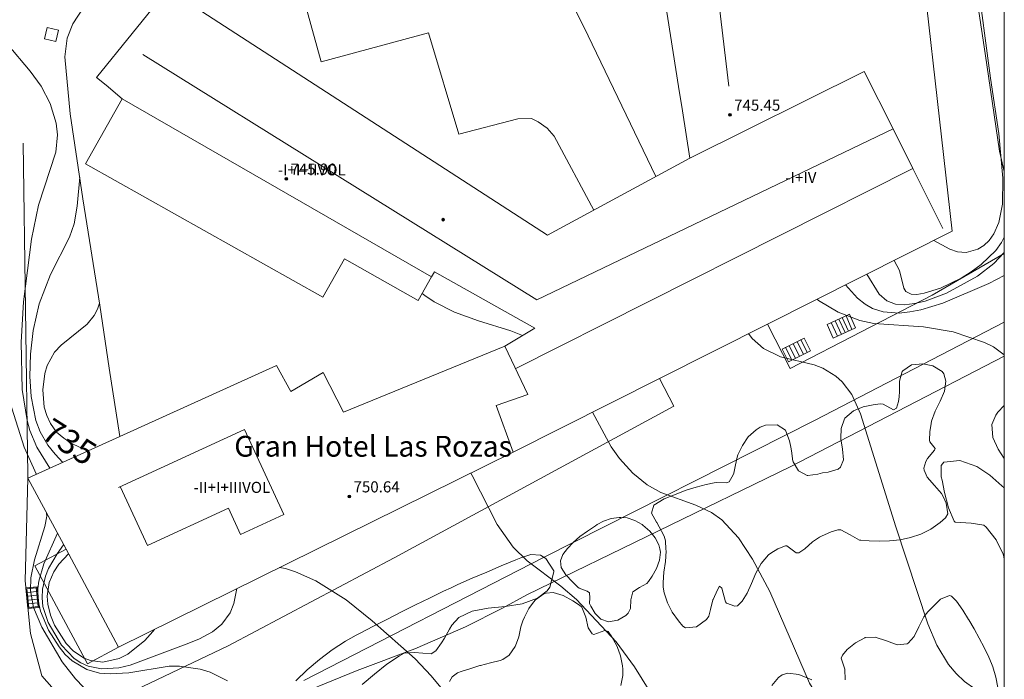
# Model space of a CAD drawing. Units: millimetres. Extents: x 424000 to 425004, y 4486499 to 4487001.
# Drawn here: x 424929 to 425000, y 4486569 to 4486617 of the extents above; entities that cross this region are included whole.
import ezdxf
from ezdxf.enums import TextEntityAlignment as Align

# ---------------------------------------------------------------- set-up
doc = ezdxf.new("R2010")
doc.units = ezdxf.units.MM
doc.header["$MEASUREMENT"] = 0
for name, color, linetype, lineweight in [('f012003p_num_plantas', 252, 'Continuous', 9), ('f020120p_textocartografico_servicios', 7, 'Continuous', 9), ('f050002l_curvanivel_cgn', 23, 'Continuous', 9), ('f050002l_curvanivel_mae', 213, 'Continuous', 9), ('f050009p_puntocotaconstruccionelevada', 211, 'Continuous', 9), ('f060140s_arboladourbano', 92, 'Continuous', 9), ('f070045l_muro_mur', 30, 'MURO2', 9), ('f070045l_muro_tap', 11, 'MURO2', 9), ('f070056l_edificacion_els', 22, 'Continuous', 9), ('f070056l_edificacion_med', 221, 'Continuous', 9), ('f070056s_edificacion_edi', 240, 'Continuous', 9), ('f070058l_elementoconstruido_bordillo', 30, 'Continuous', 9), ('f070066l_obracontencion', 11, 'CONTENCION', 9), ('f071028l_acera_escalera', 11, 'Continuous', 9), ('f071028s_acera_escalera', 11, 'Continuous', 9), ('f081051p_bolardo', 7, 'Continuous', 9), ('f081058p_imbornal', 7, 'Continuous', 9), ('f081065p_registro_cuadrado', 7, 'Continuous', 9), ('HOJAS', 7, 'Continuous', 9)]:
    doc.layers.add(name, color=color, linetype=linetype, lineweight=lineweight)
doc.styles.get("Standard").update_dxf_attribs({"font": 'arial.ttf'})
doc.styles.add('Style-s7210005_h', font='txt')
doc.linetypes.add('CONTENCION', pattern='A,6.1e-05,[1,obra_contencion.shx,S=1,R=0,X=0,Y=0],-6.120525', length=6.120585999999999)
doc.linetypes.add('MURO2', pattern='A,3.1e-05,[1,muro2.shx,S=1,R=0,X=0,Y=0],-3.058844', length=3.058875)

# ---------------------------------------------------------------- blocks, each defined once
blk = doc.blocks.new('TVK2846N_ACAD_1_FMEBLOCK1')
at = {"layer": 'HOJAS'}
blk.add_lwpolyline([(-500, 250), (500, 250), (500, -250), (-500, -250)], close=True, dxfattribs=at)
blk = doc.blocks.new('punto_cota_construccion_elevada')
at = {"layer": 'f050009p_puntocotaconstruccionelevada'}
h = blk.add_hatch(color=256, dxfattribs=at)
h.dxf.hatch_style = 1
edge = h.paths.add_edge_path()
edge.add_arc((0, 0), 0.1, 0, 360)
blk.add_circle((0, 0), 0.1, dxfattribs=at)
blk = doc.blocks.new('registro_cuadrado')
at = {"layer": 'f081065p_registro_cuadrado'}
blk.add_lwpolyline([(-0.4200347278673355, 0.4163928560567998), (-0.4200347278673355, -0.4236765996779024), (0.4200347278673666, -0.4236765996779024), (0.4200347278673666, 0.4163928560567998)], close=True, dxfattribs=at)
blk.add_polyline3d([(0, 0.003248031496068116, 0), (0, -0.003641732283470311, 0), (0, 0.003248031496068116, 0)], dxfattribs=at)
blk = doc.blocks.new('imbornal_izq')
at = {"layer": 'f081051p_bolardo'}
h = blk.add_hatch(color=256, dxfattribs=at)
h.dxf.hatch_style = 1
h.paths.add_polyline_path([(0, 0), (0, -0.8209961531683803), (1.498503810958937, -0.8209961531683803), (1.498503810958937, 0)])
h.paths.add_polyline_path([(1.433662879047915, -0.06484093144536018), (1.433662879047915, -0.7561552245169878), (0.06484093191102147, -0.7561552245169878), (0.06484093191102147, -0.06484093144536018)], flags=16)
for p, q in [((0, 0), (1.498503810958937, 0)), ((0, -0.8209961540997028), (0, 0)), ((1.498503810958937, 0), (1.498503810958937, -0.8209961540997028)), ((1.498503810958937, -0.8209961540997028), (0, -0.8209961540997028))]:
    blk.add_line(p, q, dxfattribs=at)
blk.add_lwpolyline([(0.06484093191102147, -0.06484093144536018), (1.433662879047915, -0.06484093144536018), (1.433662879047915, -0.7561552245169878), (0.06484093191102147, -0.7561552245169878)], close=True, dxfattribs=at)
for points in [[(0.3386053214780986, -0.06484093144536018), (0.3386053214780986, -0.7561552245169878)], [(0.6123697108123451, -0.06484093144536018), (0.6123697108123451, -0.7561552245169878)], [(0.8861341001465917, -0.06484093144536018), (0.8861341001465917, -0.7561552245169878)], [(1.159898489480838, -0.06484093144536018), (1.159898489480838, -0.7561552245169878)]]:
    blk.add_lwpolyline(points, dxfattribs=at)
for p in [(0.3386053214780986, -0.06484093144536018), (0.6123697108123451, -0.06484093144536018), (0.8861341001465917, -0.06484093144536018), (1.159898489480838, -0.06484093144536018)]:
    blk.add_point(p, dxfattribs=at)

msp = doc.modelspace()

# ---------------------------------------------------------------- linework, layer by layer
at = {"layer": 'f050002l_curvanivel_cgn'}
for points in [[(424993.4694715223, 4486626.09897262, 728), (424993.578001524, 4486626.145252796, 728), (424994.5851630227, 4486626.313230581, 728), (424995.4053729266, 4486626.17232523, 728), (424996.0525077967, 4486625.781542284, 728), (424996.4244193152, 4486625.424600207, 728), (424996.8304950889, 4486624.862302586, 728), (424997.0971569752, 4486624.334947685, 728), (424997.5800557876, 4486622.748776003, 728), (424998.0288784168, 4486620.151549929, 728), (424998.9996563886, 4486612.699382683, 728), (424999.6038538822, 4486608.721319948, 728), (424999.8959807741, 4486605.50064329, 728), (424999.8602704376, 4486603.614651885, 728), (424999.6019968519, 4486602.287051898, 728), (424999.253732714, 4486601.479278687, 728), (424998.9143680721, 4486601.000678709, 728), (424998.5223472037, 4486600.629986295, 728), (424998.0792502041, 4486600.355009858, 728), (424997.2507034614, 4486600.134243809, 728), (424996.6334833213, 4486600.182838434, 728), (424996.0589422238, 4486600.374790695, 728), (424994.915891955, 4486601.001183117, 728)], [(424931.1082565442, 4486584.549458149, 737), (424930.1682306762, 4486586.079803593, 737), (424929.6729903828, 4486587.281006006, 737), (424929.464632427, 4486588.002817545, 737), (424929.1158016628, 4486590.234780963, 737), (424929.0284753911, 4486593.644105938, 737), (424929.2016638885, 4486596.567540696, 737), (424929.7929987544, 4486601.076721946, 737), (424930.294832964, 4486603.54932741, 737), (424931.5467650174, 4486607.365984557, 737), (424931.6552142106, 4486608.619555118, 737), (424931.5612576853, 4486609.454594372, 737), (424931.137911377, 4486610.887662389, 737), (424930.4762418235, 4486612.136631433, 737), (424929.692000953, 4486613.215293583, 737), (424928.0309833191, 4486615.180824596, 737), (424927.0922425961, 4486616.523157544, 737), (424926.3503171774, 4486617.869420531, 737)], [(424933.2626630428, 4486605.559280592, 736), (424933.0872819602, 4486603.466061429, 736), (424932.8555693568, 4486602.196030354, 736), (424932.5366696974, 4486601.230589214, 736), (424931.1559832699, 4486598.539604043, 736), (424930.3269916299, 4486596.418807112, 736), (424929.8936755621, 4486594.489214614, 736), (424929.7165039315, 4486592.776405147, 736), (424929.6710296623, 4486591.179421107, 736), (424929.7509359958, 4486589.726988744, 736), (424930.1077050451, 4486587.987717655, 736), (424930.4125352265, 4486587.181138952, 736), (424930.9542105179, 4486586.225903953, 736), (424931.4835767592, 4486585.562069729, 736), (424932.0454478301, 4486584.974785516, 736)], [(425000, 4486601.229632041, 729), (424999.8091461476, 4486600.857723248, 729), (424999.3778480925, 4486600.270898037, 729), (424998.3207564559, 4486599.249358771, 729), (424997.6144797965, 4486598.736693623, 729), (424996.875399501, 4486598.284594236, 729), (424995.3871455662, 4486597.562914368, 729), (424994.2039500542, 4486597.179778134, 729), (424993.6941886431, 4486597.099362515, 729), (424993.2679628729, 4486597.116064887, 729), (424992.8960260531, 4486597.299997436, 729), (424992.7469780724, 4486597.543310554, 729), (424992.4417322208, 4486598.831704483, 729), (424992.0398901454, 4486599.553280559, 729)], [(424911.4876073778, 4486569.190501099, 738), (424911.6057451756, 4486572.344774246, 738), (424912.0270245183, 4486577.816911238, 738), (424912.160052164, 4486582.011514133, 738), (424912.3920120221, 4486585.317543916, 738), (424912.4391132292, 4486591.104062639, 738), (424912.6428693444, 4486594.619579311, 738), (424913.1805393379, 4486597.10614852, 738), (424913.8843153465, 4486599.322138398, 738), (424914.3629561397, 4486600.313031792, 738), (424914.8791311778, 4486600.757035947, 738), (424915.3258735461, 4486600.879285668, 738), (424915.8630644861, 4486600.853354981, 738), (424917.0466756852, 4486600.428380746, 738), (424918.417851575, 4486599.597124149, 738), (424919.5993697358, 4486598.739693556, 738), (424925.6843555737, 4486593.549491977, 738), (424926.8062502951, 4486592.480387996, 738), (424927.2581718448, 4486591.893570523, 738), (424927.6120371607, 4486591.240865913, 738), (424929.2562482246, 4486586.063960323, 738), (424930.1462610196, 4486584.112873824, 738)], [(425000, 4486598.458620087, 731), (424998.8917495502, 4486597.895369467, 731), (424995.5548991546, 4486596.467126067, 731), (424993.967518937, 4486595.991353018, 731), (424993.186081406, 4486595.837282492, 731), (424992.4209413849, 4486595.75767573, 731), (424991.2443388774, 4486595.839686499, 731), (424990.4899888567, 4486596.088156372, 731), (424989.9633118421, 4486596.388514804, 731), (424989.4082613778, 4486596.831811613, 731), (424988.5403460712, 4486597.791460104, 731)], [(424957.9861224359, 4486597.168416326, 734), (424958.1774495252, 4486597.01152779, 734), (424958.8599674305, 4486596.560848828, 734), (424960.3192167074, 4486595.812090328, 734), (424962.0396115029, 4486595.187834366, 734), (424964.3732510142, 4486594.475254041, 734), (424965.2269110421, 4486594.136611656, 734)], [(425000, 4486592.746844692, 732), (424999.2178861166, 4486593.305808242, 732), (424998.5584861134, 4486593.637239686, 732), (424996.2986568006, 4486594.392263531, 732), (424994.16499403, 4486594.764924703, 732), (424990.5883753041, 4486594.999320715, 732), (424989.5821250074, 4486595.209677252, 732), (424988.0183277791, 4486595.809367415, 732), (424986.5904685388, 4486596.669107084, 732), (424986.4884983716, 4486596.758472044, 732)], [(424981.5422596015, 4486594.268323483, 733), (424981.7986567269, 4486593.920190636, 733), (424982.6122037556, 4486593.18789811, 733), (424983.8497593278, 4486592.600732638, 733), (424986.2823666732, 4486592.016073826, 733), (424986.9013198936, 4486591.78564308, 733), (424987.8456352727, 4486591.205374924, 733), (424988.2969399746, 4486590.793769794, 733), (424988.9918575063, 4486589.879060046, 733), (424989.6112234624, 4486588.474549901, 733), (424992.1685267947, 4486580.335058367, 733), (424994.4888365059, 4486573.320443759, 733), (424995.1400858326, 4486571.789189038, 733), (424995.9704912066, 4486570.398477155, 733), (424996.5140520801, 4486569.737010406, 733), (424997.1306065565, 4486569.152232015, 733), (424997.8713376027, 4486568.623450234, 733), (424998.8408754395, 4486568.108781236, 733), (425000, 4486567.628357262, 733)], [(424970.2824653689, 4486588.599660544, 734), (424971.6270471093, 4486586.101912052, 734), (424972.2311345814, 4486585.267824728, 734), (424973.1861256851, 4486584.201614828, 734), (424974.2264600536, 4486583.34536213, 734), (424975.2087405541, 4486582.808265536, 734), (424977.7398621289, 4486581.880360032, 734), (424978.86997274, 4486581.364215289, 734), (424979.6229970794, 4486580.830647644, 734), (424980.8060475728, 4486579.531138738, 734), (424981.8179440373, 4486577.98492368, 734), (424983.0763842846, 4486575.651944757, 734), (424985.9292119375, 4486569.047297903, 734), (424987.1149314683, 4486567.116996108, 734), (424988.1987856497, 4486565.796831699, 734), (424989.1181058613, 4486564.949961035, 734), (424990.2142547027, 4486564.13788617, 734), (424991.5996440609, 4486563.292981795, 734), (424994.1786409846, 4486561.971510101, 734), (424995.3610825611, 4486561.170266012, 734), (424995.6440188537, 4486560.950527714, 734)], [(424930.8784087371, 4486581.315911778, 738), (424930.8816400584, 4486581.083322714, 738), (424930.7557036156, 4486580.356403195, 738), (424929.9998247492, 4486577.93213454, 738), (424929.7280377707, 4486576.634426367, 738), (424929.7089327176, 4486575.721709371, 738), (424929.9373454689, 4486574.495564741, 738), (424930.5277319736, 4486573.071911579, 738), (424931.9992597493, 4486570.583140396, 738), (424932.9609651878, 4486569.347120705, 738), (424935.3064641316, 4486566.890672605, 738)], [(424943.9251944201, 4486569.196750271, 737), (424942.6873930618, 4486569.828546339, 737), (424941.969879545, 4486570.049992234, 737), (424940.476362906, 4486570.267155656, 737), (424939.7184744263, 4486570.259980354, 737), (424936.802840921, 4486569.794340179, 737), (424935.4710540295, 4486569.704209409, 737), (424934.696533753, 4486569.769827336, 737), (424933.787837685, 4486570.014367993, 737), (424932.7137366302, 4486570.641302066, 737), (424932.2178890205, 4486571.113322069, 737), (424931.7769338825, 4486571.652724013, 737), (424931.0016740549, 4486572.87540242, 737), (424930.427347081, 4486574.226880797, 737), (424930.267922679, 4486574.985087155, 737), (424930.2392360158, 4486575.878646482, 737), (424930.3040603394, 4486576.413267497, 737), (424930.6668117025, 4486577.657274695, 737), (424931.6525661931, 4486579.872476486, 737)], [(424932.1048142373, 4486579.029249074, 736), (424931.6391923081, 4486578.377207932, 736), (424931.0200039295, 4486577.31239164, 736), (424930.7887405802, 4486576.754210067, 736), (424930.5719932977, 4486575.81971619, 736), (424930.5466191339, 4486575.197149176, 736), (424930.6120783114, 4486574.577657204, 736), (424930.980135934, 4486573.406889167, 736), (424931.9519935052, 4486571.773100936, 736), (424932.8646804501, 4486570.820196008, 736), (424933.348640567, 4486570.500775198, 736), (424933.8628873199, 4486570.272033581, 736), (424934.8448195343, 4486570.069610304, 736), (424936.0903013585, 4486570.141944995, 736), (424936.8980845059, 4486570.332251433, 736), (424941.1485231902, 4486571.929077936, 736), (424941.9038574689, 4486572.237137543, 736), (424942.8519485054, 4486572.751739302, 736), (424943.5286950753, 4486573.306047337, 736), (424944.1128726656, 4486574.108050387, 736), (424944.3837192389, 4486574.793435522, 736), (424944.6124564063, 4486575.865657362, 736)], [(424947.6874007415, 4486577.384514814, 736), (424948.1087990924, 4486577.3212881, 736), (424948.8310992529, 4486577.087018809, 736), (424950.3016214851, 4486576.431183793, 736), (424952.4911486759, 4486575.048475973, 736), (424954.3661497668, 4486573.540348203, 736), (424957.4712056966, 4486570.79170609, 736), (424958.6258726523, 4486569.578121383, 736), (424959.6816255953, 4486568.289630196, 736)]]:
    msp.add_polyline3d(points, dxfattribs=at)
at = {"layer": 'f050002l_curvanivel_mae'}
for points in [[(425000, 4486600.127178093, 730), (424999.2516153808, 4486599.331067952, 730), (424998.0747477128, 4486598.423315565, 730), (424995.8341646733, 4486597.193061545, 730), (424994.2844320533, 4486596.617424327, 730), (424993.5219715682, 4486596.435558629, 730), (424992.7989764981, 4486596.354198801, 730), (424992.1344770239, 4486596.402719571, 730), (424991.5141243123, 4486596.635755781, 730), (424990.9711988786, 4486597.117824662, 730), (424990.0755134354, 4486598.564329143, 730)], [(424934.6969839907, 4486596.479404961, 735), (424934.5520883251, 4486596.026713338, 735), (424934.3141439201, 4486595.58905951, 735), (424933.8015532603, 4486594.964190861, 735), (424931.9185086465, 4486593.439589632, 735), (424931.4347801395, 4486592.93580408, 735), (424930.9034745636, 4486591.957060891, 735), (424930.7400107317, 4486591.39651255, 735), (424930.5926705581, 4486590.208847137, 735), (424930.7048098422, 4486588.966119214, 735), (424930.8807898198, 4486588.352152242, 735), (424931.1460890013, 4486587.779785831, 735), (424931.6009576053, 4486587.168477973, 735), (424932.1109347494, 4486586.722606855, 735), (424932.7015959855, 4486586.347266123, 735), (424933.8438035409, 4486585.790936832, 735)], [(424961.4835181285, 4486584.199056288, 735), (424961.6021044658, 4486584.023744465, 735), (424963.3960181916, 4486580.48619419, 735), (424964.5621853316, 4486578.855549908, 735), (424965.5491629608, 4486577.861195472, 735), (424967.9853265057, 4486576.040388972, 735), (424969.130178824, 4486575.070588926, 735), (424971.9899284304, 4486572.020120692, 735), (424973.2972379939, 4486570.224110332, 735), (424977.3796563239, 4486563.682202059, 735), (424979.3254732733, 4486560.865596188, 735), (424980.7045609661, 4486559.178407061, 735), (424982.6216332454, 4486557.115841865, 735), (424984.6647709652, 4486555.099392255, 735)], [(424932.4502075762, 4486578.385254844, 735), (424931.7670873069, 4486577.640739386, 735), (424931.4001597652, 4486577.080721639, 735), (424931.0691883912, 4486576.308412257, 735), (424930.9168584808, 4486575.322900048, 735), (424930.9545142642, 4486574.738567203, 735), (424931.1505640697, 4486573.940192768, 735), (424931.4530900611, 4486573.227786992, 735), (424932.2982150308, 4486571.910600634, 735), (424932.8227873085, 4486571.353769809, 735), (424933.581995606, 4486570.836758084, 735), (424934.033600861, 4486570.665427034, 735), (424934.9259126114, 4486570.557639478, 735), (424936.1091971803, 4486570.815453866, 735), (424936.7373418136, 4486571.130552719, 735), (424937.9601767871, 4486572.112771446, 735), (424938.5417561331, 4486572.760777373, 735), (424938.6564716536, 4486572.923720585, 735)]]:
    msp.add_polyline3d(points, dxfattribs=at)
at = {"layer": 'f060140s_arboladourbano'}
for points in [[(424976.9932279236, 4486573.024514811, 0), (424976.8071478193, 4486573.150716819, 0), (424976.4793090425, 4486573.530619932, 0), (424976.0384959071, 4486574.156947872, 0), (424975.6823239767, 4486574.843800588, 0), (424975.4490531444, 4486575.570334295, 0), (424975.388234394, 4486575.965428317, 0), (424975.3747579689, 4486576.315425403, 0), (424975.4344598005, 4486577.063248608, 0), (424975.5354855299, 4486577.810965868, 0), (424975.5816445079, 4486578.557006232, 0), (424975.5754791645, 4486578.711494589, 0), (424975.5406799552, 4486579.309383703, 0), (424975.4378416922, 4486579.653303359, 0), (424975.255816163, 4486580.002990309, 0), (424974.9145085192, 4486580.633880246, 0), (424974.9014664816, 4486580.658113463, 0), (424974.543936315, 4486581.315951308, 0), (424974.6973814678, 4486581.890876478, 0), (424975.4596621116, 4486582.333081709, 0), (424976.3220185885, 4486582.685752107, 0), (424976.3713051197, 4486582.707450397, 0), (424977.0372699464, 4486582.970126813, 0), (424977.7530227676, 4486583.190066917, 0), (424978.4716773767, 4486583.371151065, 0), (424979.0607070575, 4486583.507865174, 0), (424979.1965985917, 4486583.525093682, 0), (424979.9533378771, 4486583.503812006, 0), (424980.1302928185, 4486583.583571408, 0), (424980.4242696639, 4486584.065827522, 0), (424980.4666898258, 4486584.208858136, 0), (424980.5875194968, 4486584.80016778, 0), (424980.7124451014, 4486585.34769294, 0), (424980.7772609263, 4486585.522055428, 0), (424981.0947763087, 4486586.188335085, 0), (424981.5115711831, 4486586.813992571, 0), (424981.5203214821, 4486586.825361136, 0), (424982.0863224346, 4486587.335186459, 0), (424982.3824470319, 4486587.509286167, 0), (424982.7665063489, 4486587.654199354, 0), (424983.5999337173, 4486587.67877892, 0), (424984.2041135113, 4486587.292869864, 0), (424984.238839892, 4486587.238552878, 0), (424984.5039255013, 4486586.534248903, 0), (424984.6013239764, 4486586.075130973, 0), (424984.6421489679, 4486585.802925183, 0), (424984.7421908594, 4486585.06095426, 0), (424984.7616218816, 4486585.004935184, 0), (424985.1535041025, 4486584.376956698, 0), (424985.7772534207, 4486584.029601714, 0), (424985.8084333675, 4486584.02606063, 0), (424986.5478402624, 4486584.12183808, 0), (424986.8886009384, 4486584.212943057, 0), (424987.2926357123, 4486584.272745304, 0), (424988.0095860648, 4486584.48155953, 0), (424988.1688797176, 4486584.633902352, 0), (424988.3958548927, 4486585.169182636, 0), (424988.3113314621, 4486585.926151432, 0), (424988.2083404033, 4486586.684186054, 0), (424988.2125753313, 4486586.735297836, 0), (424988.2168412353, 4486587.425762126, 0), (424988.4558182948, 4486588.131362628, 0), (424988.4780296768, 4486588.159211686, 0), (424989.1060401548, 4486588.702114632, 0), (424989.8067208184, 4486588.985012276, 0), (424990.535582142, 4486589.128262557, 0), (424991.0354771772, 4486589.209303351, 0), (424991.2598722378, 4486589.17269499, 0), (424992.0110201872, 4486588.771752618, 0), (424992.2160621498, 4486588.878868647, 0), (424992.3734862502, 4486589.362426979, 0), (424992.4007449854, 4486589.695482042, 0), (424992.4344350635, 4486590.102738447, 0), (424992.4373695077, 4486590.848786747, 0), (424992.6395914026, 4486591.541699309, 0), (424992.6673164099, 4486591.586430093, 0), (424993.3126704836, 4486592.028210185, 0), (424994.1147437794, 4486592.087564122, 0), (424994.3685225567, 4486592.053189404, 0), (424994.8513620966, 4486591.936628662, 0), (424995.5161532495, 4486591.538935015, 0), (424995.6382837456, 4486591.359257448, 0), (424995.7871118797, 4486590.844145251, 0), (424995.6886919658, 4486590.126757869, 0), (424995.3775693207, 4486589.404147621, 0), (424995.0091380639, 4486588.675645674, 0), (424994.7387923143, 4486587.940583196, 0), (424994.709844943, 4486587.790650435, 0), (424994.6318599147, 4486587.184189895, 0), (424994.593143406, 4486586.588875981, 0), (424994.6322679429, 4486586.466980845, 0), (424995.0058960861, 4486585.971568368, 0), (424994.9649010461, 4486585.853881301, 0), (424994.4632275319, 4486585.251996554, 0), (424994.3299616813, 4486585.042532388, 0), (424994.2008902887, 4486584.555523494, 0), (424994.2076074418, 4486584.419525405, 0), (424994.443771858, 4486583.902619502, 0), (424994.964848693, 4486583.311886862, 0), (424995.4738916286, 4486582.721107597, 0), (424995.5963234976, 4486582.504890889, 0), (424995.8128957856, 4486582.037469273, 0), (424995.9336015033, 4486581.25104066, 0), (424995.7612273087, 4486580.963106792, 0), (424995.3823348695, 4486580.625069162, 0), (424994.6958763063, 4486580.150430497, 0), (424993.9759717281, 4486579.798333867, 0), (424993.2333073146, 4486579.552734522, 0), (424992.4785692451, 4486579.397587722, 0), (424991.7224436996, 4486579.316848721, 0), (424990.9756168575, 4486579.294472776, 0), (424990.2487748986, 4486579.314415142, 0), (424989.6332737454, 4486579.354298124, 0), (424989.5523498965, 4486579.365867816, 0), (424988.871947072, 4486579.738681905, 0), (424988.1906036985, 4486580.106011895, 0), (424987.9776074963, 4486580.108434031, 0), (424987.4987653282, 4486579.97150675, 0), (424986.8008914624, 4486579.65467781, 0), (424986.6555669603, 4486579.579839624, 0), (424986.1669830156, 4486579.232628183, 0), (424985.6019892672, 4486578.725324214, 0), (424985.1681542719, 4486578.449218119, 0), (424984.9749299156, 4486578.454758547, 0), (424984.3104057501, 4486578.950367246, 0), (424984.1999371923, 4486578.953419229, 0), (424983.6421688407, 4486578.733945759, 0), (424983.1561522544, 4486578.427788494, 0), (424982.9823603492, 4486578.291575719, 0), (424982.4618313892, 4486577.688798437, 0), (424982.0751365671, 4486576.978870781, 0), (424981.7585658821, 4486576.235908946, 0), (424981.4484093335, 4486575.534029132, 0), (424981.0809569205, 4486574.947347537, 0), (424980.7315076706, 4486574.628864929, 0), (424980.5586085304, 4486574.586718516, 0), (424979.9376651956, 4486574.813352354, 0), (424979.8847890354, 4486574.900704741, 0), (424979.6049071824, 4486575.901979994, 0), (424979.4334333465, 4486576.029951373, 0), (424979.3036055968, 4486575.78225206, 0), (424978.9806423848, 4486575.080061156, 0), (424978.9719604282, 4486575.060323479, 0), (424978.7998368167, 4486574.352799654, 0), (424978.6624110409, 4486573.877933083, 0), (424978.5137404944, 4486573.643687321, 0), (424977.7826479424, 4486573.101292145, 0)], [(425000, 4486589.090823838, 0), (425000, 4486585.24835029, 0), (424999.5668076238, 4486585.935981212, 0), (424999.1785658112, 4486586.764066167, 0), (424999.0953602464, 4486587.707588842, 0), (424999.3766114991, 4486588.395112939, 0), (424999.5268928836, 4486588.600513242, 0)], [(425000, 4486583.133773522, 0), (425000, 4486577.975291448, 0), (424999.9687271962, 4486578.156236613, 0), (424999.9094297711, 4486578.355684116, 0), (424999.4087082306, 4486579.380997183, 0), (424998.6912287351, 4486580.289140627, 0), (424998.53405545, 4486580.455784203, 0), (424997.6011751634, 4486580.582428977, 0), (424996.4495948302, 4486580.64966836, 0), (424996.391624589, 4486580.733061174, 0), (424995.9725139149, 4486581.70456777, 0), (424995.6875348707, 4486582.805310601, 0), (424995.5067357983, 4486583.702893337, 0), (424995.4519623123, 4486583.922883885, 0), (424995.4322965984, 4486584.752339086, 0), (424995.6293125402, 4486584.985547416, 0), (424996.8001004219, 4486585.114090117, 0), (424998.0221392718, 4486584.672722416, 0), (424998.9435368697, 4486584.05616791, 0), (424999.8264331282, 4486583.276996277, 0)], [(424971.4403412838, 4486573.473967753, 0), (424970.8832108891, 4486573.654432001, 0), (424970.8800245078, 4486573.65695508, 0), (424970.4711655134, 4486574.078362571, 0), (424970.146197818, 4486574.5959899, 0), (424970.0584766532, 4486574.78010264, 0), (424970.0725696408, 4486575.191067154, 0), (424970.0509663251, 4486575.548935795, 0), (424969.8837299744, 4486575.686080161, 0), (424969.3033367814, 4486575.896416385, 0), (424969.2149742277, 4486575.967089476, 0), (424968.8232366994, 4486576.358881494, 0), (424968.3555583316, 4486576.871286565, 0), (424968.0235102203, 4486577.388535721, 0), (424967.9591332235, 4486577.875823665, 0), (424968.1455580556, 4486578.330318335, 0), (424968.4605586892, 4486578.772035021, 0), (424968.8781408689, 4486579.200439446, 0), (424969.3723103395, 4486579.614997325, 0), (424969.9170728456, 4486580.015174381, 0), (424970.486434132, 4486580.400436336, 0), (424970.6213076466, 4486580.488956232, 0), (424971.0592785877, 4486580.729722874, 0), (424971.6331948101, 4486580.921244495, 0), (424972.2059999271, 4486580.995570324, 0), (424972.3228061879, 4486580.998567194, 0), (424972.7757184755, 4486580.96411268, 0), (424973.3427177609, 4486580.792577183, 0), (424973.8636888189, 4486580.481226081, 0), (424973.9076806022, 4486580.447568657, 0), (424974.4081712941, 4486580.000586174, 0), (424974.7924761618, 4486579.522731967, 0), (424975.0536943096, 4486579.017903773, 0), (424975.1391895716, 4486578.743573854, 0), (424975.1758658029, 4486578.485699689, 0), (424975.1122494229, 4486577.912044894, 0), (424974.8981582397, 4486577.323336193, 0), (424974.5825003309, 4486576.752541356, 0), (424974.3303181027, 4486576.38538558, 0), (424974.1999855592, 4486576.245686756, 0), (424973.6605762637, 4486575.937292995, 0), (424973.1858694662, 4486575.625480801, 0), (424973.1818102183, 4486575.620566385, 0), (424973.0421520576, 4486575.065526037, 0), (424973.014695759, 4486574.417863643, 0), (424972.8596307609, 4486574.084132088, 0), (424972.6860732187, 4486573.921507439, 0), (424972.0950798256, 4486573.591422362, 0)]]:
    msp.add_polyline3d(points, close=True, dxfattribs=at)
for points in [[(424948.8672416625, 4486569.219205396, 0), (424949.6876516762, 4486569.999602525, 0), (424950.5624092553, 4486570.742227593, 0), (424951.485571757, 4486571.43483777, 0), (424952.4511965386, 4486572.065190218, 0), (424953.2292404732, 4486572.50534942, 0), (424953.4524985658, 4486572.622916536, 0), (424954.4622462554, 4486573.150530906, 0), (424955.4710163098, 4486573.670263119, 0), (424956.4806671644, 4486574.182248844, 0), (424957.4930572551, 4486574.686623745, 0), (424958.510045017, 4486575.183523485, 0), (424959.5334888861, 4486575.67308373, 0), (424960.0856604537, 4486575.932654697, 0), (424960.5649190099, 4486576.15381949, 0), (424961.6027343438, 4486576.616366906, 0), (424962.6452256092, 4486577.063456491, 0), (424963.6909651123, 4486577.500226272, 0), (424964.738525159, 4486577.931814279, 0), (424965.0987912505, 4486578.079904806, 0), (424965.8285135579, 4486578.326876372, 0), (424966.5259372438, 4486578.287533145, 0), (424966.9071489156, 4486578.044694796, 0), (424967.4756659791, 4486577.144410012, 0), (424967.4971050867, 4486577.068544054, 0), (424967.2018593715, 4486575.960611077, 0), (424966.999083202, 4486575.708232632, 0), (424966.302386596, 4486575.167016545, 0), (424965.1893298955, 4486574.75463591, 0), (424963.9677381297, 4486574.564857207, 0), (424962.7360969683, 4486574.441436624, 0), (424961.5928920814, 4486574.228130337, 0), (424960.6366091389, 4486573.768694531, 0), (424960.1334839318, 4486573.220612325, 0), (424959.9555303169, 4486572.926417341, 0), (424959.5879081392, 4486572.296299933, 0), (424959.3758949636, 4486571.951466257, 0), (424958.9783462165, 4486571.371297089, 0), (424958.6422399039, 4486571.155589068, 0), (424957.4281334612, 4486571.256643966, 0), (424956.6763058698, 4486571.196945552, 0), (424956.3434738327, 4486571.018049382, 0), (424955.4246644332, 4486570.40045982, 0), (424954.5421082911, 4486569.686626881, 0), (424953.6604513252, 4486568.944651566, 0)], [(424959.9561638518, 4486569.169395979, 0), (424960.1573911695, 4486569.499500815, 0), (424960.527184512, 4486569.774691099, 0), (424960.7911386932, 4486569.875799822, 0), (424961.490722495, 4486570.108629879, 0), (424962.1459572023, 4486570.305750281, 0), (424962.1947288597, 4486570.320167452, 0), (424962.9080371577, 4486570.496401018, 0), (424963.6217527714, 4486570.685827445, 0), (424963.8082970876, 4486570.75169448, 0), (424964.2567252781, 4486571.053582983, 0), (424964.6878709054, 4486571.682870993, 0), (424964.8011969274, 4486571.917875472, 0), (424964.9584170238, 4486572.382364338, 0), (424965.1144299217, 4486573.103388835, 0), (424965.2553583073, 4486573.548948316, 0), (424965.3609459094, 4486573.793564448, 0), (424965.6924887983, 4486574.436872019, 0), (424966.0115643134, 4486574.883738998, 0), (424966.164525443, 4486575.051639287, 0), (424966.7737951655, 4486575.478355248, 0), (424966.9240171674, 4486575.535526583, 0), (424967.4359390284, 4486575.58161952, 0), (424968.1539458795, 4486575.377836995, 0), (424968.8674037987, 4486574.989783648, 0), (424969.3471111162, 4486574.663114401, 0), (424969.4965614466, 4486574.52400291, 0), (424969.7927718713, 4486573.812906103, 0), (424969.9645595654, 4486573.036390956, 0), (424970.243373337, 4486572.597340018, 0), (424970.3764947421, 4486572.557122815, 0), (424971.1749016059, 4486572.836479878, 0), (424971.3956547455, 4486572.75960071, 0), (424971.678951719, 4486572.379065756, 0), (424972.0307366352, 4486571.732725276, 0), (424972.1566177905, 4486571.419849852, 0), (424972.2872857644, 4486571.021699246, 0), (424972.4425877661, 4486570.302070135, 0), (424972.4691114861, 4486570.053843662, 0), (424972.4615702162, 4486569.586577475, 0), (424972.3145883476, 4486568.871977093, 0)], [(424988.5169383291, 4486569.285909491, 0), (424988.4929971196, 4486570.047431661, 0), (424988.2224427592, 4486570.838820916, 0), (424988.3094438837, 4486571.063273311, 0), (424988.6624437863, 4486571.460062766, 0), (424989.2598866049, 4486571.944542063, 0), (424989.9322333192, 4486572.309710072, 0), (424989.9667280824, 4486572.32463746, 0), (424990.6845680417, 4486572.365452603, 0), (424991.489348314, 4486572.088325569, 0), (424992.2781697657, 4486571.815701008, 0), (424992.9825616686, 4486571.885606483, 0), (424993.0529327121, 4486571.929403175, 0), (424993.4963513128, 4486572.413932746, 0), (424993.8402618923, 4486573.110157818, 0), (424994.1910862393, 4486573.819688853, 0), (424994.486348646, 4486574.195892882, 0), (424994.7177681983, 4486574.43454315, 0), (424995.3951229404, 4486575.100457435, 0), (424996.0428123272, 4486575.374943059, 0), (424996.1879040675, 4486575.307676159, 0), (424996.5501337623, 4486574.950983586, 0), (424997.0086350485, 4486574.313362278, 0), (424997.4244077376, 4486573.627550896, 0), (424997.4278529345, 4486573.62174353, 0), (424997.8199380848, 4486572.94963827, 0), (424998.1934985511, 4486572.279589081, 0), (424998.5461944372, 4486571.605114916, 0), (424998.8756858469, 4486570.919734733, 0), (424999.0822207351, 4486570.451384509, 0), (424999.1734791971, 4486570.215295132, 0), (424999.3782289971, 4486569.474150015, 0), (424999.5324723416, 4486568.717293905, 0)], [(424983.2107610973, 4486568.870925907, 0), (424983.7033164544, 4486569.450679319, 0), (424983.9780531633, 4486569.644246722, 0), (424984.3777582729, 4486569.769417632, 0), (424985.1723872066, 4486569.66389877, 0), (424985.9314618215, 4486569.359261278, 0), (424986.1007085664, 4486569.281423977, 0)]]:
    msp.add_polyline3d(points, dxfattribs=at)
at = {"layer": 'f070045l_muro_mur'}
for points in [[(424929.1938, 4486608.010600001, 737.196), (424929.5257, 4486584.0449, 738.5328304267586), (424929.5286, 4486583.8326, 738.5446764331203)], [(424932.2785, 4486578.7055, 738.5446764331203), (424930.0344, 4486577.5019, 738.889), (424933.8217, 4486570.4405, 738.5446764331203), (424936.0657, 4486571.644, 738.5446764331203)]]:
    msp.add_polyline3d(points, dxfattribs=at)
at = {"layer": 'f070045l_muro_tap'}
msp.add_polyline3d([(425000, 4486592.638389098, 732.5850642807422), (424984.5455191764, 4486584.645399394, 734.228), (424965.525416342, 4486575.42553238, 735.983), (424963.7754056181, 4486574.445544068, 735.983), (424961.105390619, 4486573.095562492, 735.983), (424957.4453726936, 4486571.525588904, 735.983), (424953.2853544228, 4486569.965619851, 736.669), (424947.6453275966, 4486567.635660909, 736.669), (424926.3124929685, 4486557.280857144, 739.268046527985), (424924.3265518356, 4486556.316895669, 739.51), (424920.760124937, 4486553.87977109, 739.51)], dxfattribs=at)
at = {"layer": 'f070056l_edificacion_els'}
msp.add_line((424936.3231066216, 4486611.223508247, 747.470000000003), (424958.6653271564, 4486598.378600984, 747.470000000003), dxfattribs=at)
at = {"layer": 'f070056l_edificacion_med'}
msp.add_line((424993.4012290271, 4486606.196501276, 747.0000000000031), (424964.749306772, 4486591.761007283, 747.470000000003), dxfattribs=at)
for points in [[(424982.0359476025, 4486631.550006275, 0), (424983.1404431835, 4486622.35452264, 0), (424978.9527557187, 4486621.851527639, 0), (424980.119135479, 4486612.140826955, 0)], [(424937.8226540767, 4486614.427683246, 745.4900000000032), (424966.2487187707, 4486596.712873694, 745.4900000000032), (424991.9663809333, 4486609.059593553, 747.0000000000031)], [(424977.3005056017, 4486606.94185956, 735.4700000000036), (424989.896146908, 4486613.190533319, 735.4700000000036), (424991.9663809332, 4486609.059593553, 735.4700000000036), (424993.4012290271, 4486606.196501276, 735.4700000000036), (424995.571963903, 4486601.865022365, 735.4700000000036)], [(424963.9567466932, 4486593.374355521, 747.470000000003), (424965.6109656538, 4486589.872597414, 747.470000000003), (424963.3299556941, 4486589.091549669, 747.470000000003), (424964.5544138733, 4486585.715913954, 747.470000000003)], [(424936.0579001516, 4486583.159343687, 748.290000000003), (424945.1513528324, 4486587.358110585, 748.290000000003), (424947.9913852491, 4486581.207328458, 748.290000000003), (424944.8742694257, 4486579.768046461, 748.290000000003), (424943.9937730536, 4486581.674975874, 748.290000000003), (424938.1555522414, 4486578.979264007, 748.290000000003), (424936.2081014402, 4486583.196943181, 748.290000000003)]]:
    msp.add_polyline3d(points, dxfattribs=at)
at = {"layer": 'f070056s_edificacion_edi'}
msp.add_polyline3d([(424973.7860945226, 4486629.30535059, 735.5), (424976.4883419154, 4486612.10995598, 735.5), (424976.7648263805, 4486610.350583579, 735.5), (424977.3005056017, 4486606.94185956, 735.5), (424967.0343178352, 4486601.378543123, 735.5), (424939.628072362, 4486619.138013383, 735.5), (424934.486731058, 4486612.766372258, 735.5), (424935.1668630906, 4486612.194947079, 735.5), (424936.3231066216, 4486611.223508247, 735.5), (424933.68060105, 4486606.515178629, 735.5), (424950.8200929731, 4486596.895800512, 735.5), (424952.3716982013, 4486599.660399736, 735.5), (424957.7048347507, 4486596.667227169, 735.5), (424958.6653271563, 4486598.378600984, 735.5), (424958.8678699131, 4486598.739485014, 735.5), (424966.1171754242, 4486594.670880697, 735.5), (424963.9567466931, 4486593.374355521, 735.5), (424952.3130641083, 4486588.604417016, 735.5), (424950.8396451382, 4486591.462359683, 735.5), (424948.5042441603, 4486590.084630673, 735.5), (424947.4619196698, 4486591.971273307, 735.5), (424936.1542996092, 4486586.839513815, 737.4197856550147), (424929.5286445548, 4486583.832579727, 738.5446764331203), (424932.2784641994, 4486578.705474522, 738.5446764331203), (424936.0657268668, 4486571.64403172, 738.5446764331203), (424964.5544138735, 4486585.715913954, 735.5), (424975.1176056352, 4486591.033877357, 735.5), (424982.8987657077, 4486594.951246788, 735.5), (424996.2327708423, 4486601.664156382, 735.5), (424993.3177161651, 4486627.440888147, 735.5)], dxfattribs=at)
at = {"layer": 'f070058l_elementoconstruido_bordillo'}
for points in [[(424974.8513704708, 4486605.614656704, 732.48), (424969.6422947801, 4486616.423366761, 732.49), (424966.2926229283, 4486623.03839751, 732.57), (424965.4522033542, 4486624.01724376, 732.55), (424965.0245511902, 4486624.887972515, 732.51), (424964.9966234812, 4486626.19038973, 732.49), (424965.1680932055, 4486627.245867472, 732.52), (424966.0067591965, 4486628.555197205, 732.51), (424967.355478464, 4486629.405815464, 732.43), (424969.2544598273, 4486630.123702971, 732.29), (424974.8870131365, 4486631.762651881, 731.54), (424976.0560367361, 4486631.514876781, 731.41), (424977.0216164246, 4486630.965528883, 731.28), (424977.4000781648, 4486630.28865888, 730.98)], [(424993.3177161651, 4486627.440888146, 727.81), (424995.5506368696, 4486627.45393851, 727.83), (424995.9217786929, 4486627.191228984, 727.83), (424996.2932038697, 4486626.894241715, 727.73), (424996.6227909444, 4486626.468370723, 727.73), (424996.8839494493, 4486626.016243899, 727.68), (424998.6268256649, 4486614.477786358, 727.63), (424999.6545393243, 4486607.450014157, 727.62), (425000, 4486605.961872139, 727.6139803787391)], [(425000, 4486600.043538451, 727.534844496786), (424994.7895155306, 4486597.041507671, 727.71), (424984.5535827822, 4486591.749299238, 733.5), (424982.8987657077, 4486594.951246787, 731.25)], [(424949.4405025208, 4486569.242278384, 736.68), (424966.7772008879, 4486578.139107123, 734.65), (424986.2941124574, 4486587.987456657, 733.63), (425000, 4486595.0902238, 731.6838424429062)], [(424975.1176056353, 4486591.033877356, 733.81), (424976.1582879465, 4486589.042772904, 733.74), (424955.9727546541, 4486578.074990019, 735.68), (424943.9778145719, 4486571.740350608, 737), (424935.8068696653, 4486567.844383856, 737.9), (424934.5645917957, 4486567.611654639, 738.17), (424933.0715773556, 4486567.60831538, 738.49), (424931.7885326484, 4486568.155130969, 738.75), (424930.5240736691, 4486569.567664798, 738.88), (424929.7094118786, 4486572.620656488, 739.02), (424929.3175230905, 4486576.431180483, 738.74), (424929.5286445548, 4486583.832579726, 738.48)]]:
    msp.add_polyline3d(points, dxfattribs=at)
at = {"layer": 'f070066l_obracontencion'}
msp.add_polyline3d([(424936.1542996133, 4486586.839513816, 734.55), (424935.394514604, 4486591.777104357, 734.66), (424934.7219693724, 4486596.322409643, 735.43), (424933.5001090097, 4486603.999953197, 734.62), (424932.565563901, 4486610.137188582, 737.21), (424932.1969361756, 4486614.247848118, 736.88), (424932.3659973943, 4486615.594686644, 736.82), (424932.7692724579, 4486616.634873418, 736.77), (424933.5318506424, 4486617.806476226, 734.74), (424934.9365930705, 4486619.146031354, 736.06), (424938.8462392371, 4486620.56555723, 735.57), (424957.6759259793, 4486626.35481506, 732.65), (424959.0285600672, 4486620.50372462, 732.43), (424949.6386070423, 4486617.712134248, 731.48), (424950.6827278158, 4486613.889672883, 732.5), (424958.4481929797, 4486615.974135287, 732.43), (424960.6195440238, 4486608.655535491, 732.64), (424964.8834550963, 4486609.777937222, 732.53), (424965.8786799924, 4486609.794445787, 732.51), (424966.3612219022, 4486609.54976486, 732.51), (424966.9999772137, 4486609.092079997, 732.56), (424967.5023712543, 4486608.521897426, 732.76), (424970.3782483917, 4486603.190641658, 732.49)], dxfattribs=at)
at = {"layer": 'f071028l_acera_escalera'}
for p, q in [((424989.0045023477, 4486594.567204574, 731.5958251953125), (424988.5887549949, 4486595.558765518, 731.5720825195312)), ((424987.9670213512, 4486594.089943818, 732.3346557617188), (424987.5070169208, 4486595.061145674, 732.3424072265625)), ((424988.2373390308, 4486594.214295031, 732.1421508789062), (424987.8033950722, 4486595.197485194, 732.13134765625)), ((424988.5139660916, 4486594.341548678, 731.9451293945312), (424988.0537178179, 4486595.312638362, 731.9530639648438)), ((424988.7519139198, 4486594.451009151, 731.7756958007812), (424988.2979750243, 4486595.425001267, 731.7791137695312)), ((424984.471344752, 4486593.413612048, 733.5152587890625), (424984.9241129009, 4486592.483696041, 733.5206909179688)), ((424984.7560623024, 4486593.555405065, 733.3282470703125), (424985.2162181179, 4486592.62916821, 733.3287963867188)), ((424985.0451105511, 4486593.699354826, 733.1383666992188), (424985.4975789941, 4486592.769289561, 733.1439819335938)), ((424985.3180048292, 4486593.835259701, 732.9591064453125), (424985.7687949351, 4486592.904358601, 732.9658203125)), ((424984.2171219471, 4486593.287005809, 733.6822509765625), (424984.6702647227, 4486592.35727637, 733.6874389648438))]:
    msp.add_line(p, q, dxfattribs=at)
at = {"layer": 'f071028s_acera_escalera'}
for points in [[(424987.2073062998, 4486594.923273154, 732.56), (424988.819346986, 4486595.664842168, 731.41), (424989.2684293839, 4486594.68861597, 731.41), (424987.6563880519, 4486593.947046662, 732.56)], [(424983.9553466458, 4486593.156638328, 733.85), (424985.5469926799, 4486593.949298607, 732.81), (424986.0080476014, 4486593.023509517, 732.81), (424984.4164032355, 4486592.230850071, 733.85)]]:
    msp.add_polyline3d(points, close=True, dxfattribs=at)

# ---------------------------------------------------------------- block references
at = {"layer": 'f050009p_puntocotaconstruccionelevada'}
for p in [(424980.1987305275, 4486610.060609987, 745.45), (424948.1759974062, 4486605.443320474, 745.9), (424959.4944214243, 4486602.496606745, 745.25), (424952.7263200465, 4486582.509193621, 750.64)]:
    msp.add_blockref('punto_cota_construccion_elevada', p, dxfattribs=at)
at = {"layer": 'f081058p_imbornal', "rotation": 95.87187519955201}
msp.add_blockref('imbornal_izq', (424929.5236754334, 4486574.426662065, 738.8325268790195), dxfattribs=at)
at = {"layer": 'f081065p_registro_cuadrado', "rotation": 257.026751734265}
msp.add_blockref('registro_cuadrado', (424931.2236018653, 4486615.857867673, 737.196), dxfattribs=at)
at = {"layer": 'HOJAS'}
msp.add_blockref('TVK2846N_ACAD_1_FMEBLOCK1', (424500, 4486750), dxfattribs=at)

# ---------------------------------------------------------------- texts
at = {"layer": 'f012003p_num_plantas', "char_height": 0.8, "attachment_point": 5}
for s, insert, width in [('{\\fArial|b0|i0;-I+I+IIVOL}', (424950.0182932233, 4486606.092), 8), ('{\\fArial|b0|i0;-I+IV}', (424985.3160919739, 4486605.54675), 4), ('{\\fArial|b0|i0;-II+I+IIIVOL}', (424944.2465290672, 4486583.172), 9.600000000000001)]:
    msp.add_mtext(s, dxfattribs=dict(at, insert=insert, width=width))
at = {"layer": 'f020120p_textocartografico_servicios'}
msp.add_text('Gran Hotel Las Rozas', height=1.5, dxfattribs=at).set_placement((424954.4400000004, 4486586.140000001), align=Align.MIDDLE_CENTER)
at = {"layer": 'f050002l_curvanivel_mae', "insert": (424932.5236515488, 4486586.460342436, 735), "char_height": 1.75, "width": 5.25, "attachment_point": 5, "rotation": 327.56573332749065}
msp.add_mtext('{\\fRoman|b1|i0;735}', dxfattribs=at)
at = {"layer": 'f050009p_puntocotaconstruccionelevada', "style": 'Style-s7210005_h'}
for s, p in [('745.45', (424980.4987305275, 4486610.360609987, 745.45)), ('745.90', (424948.4759974062, 4486605.743320473, 745.9)), ('750.64', (424953.0263200465, 4486582.80919362, 750.64))]:
    msp.add_text(s, height=0.8, dxfattribs=at).set_placement(p)

doc.saveas('drawing.dxf')
